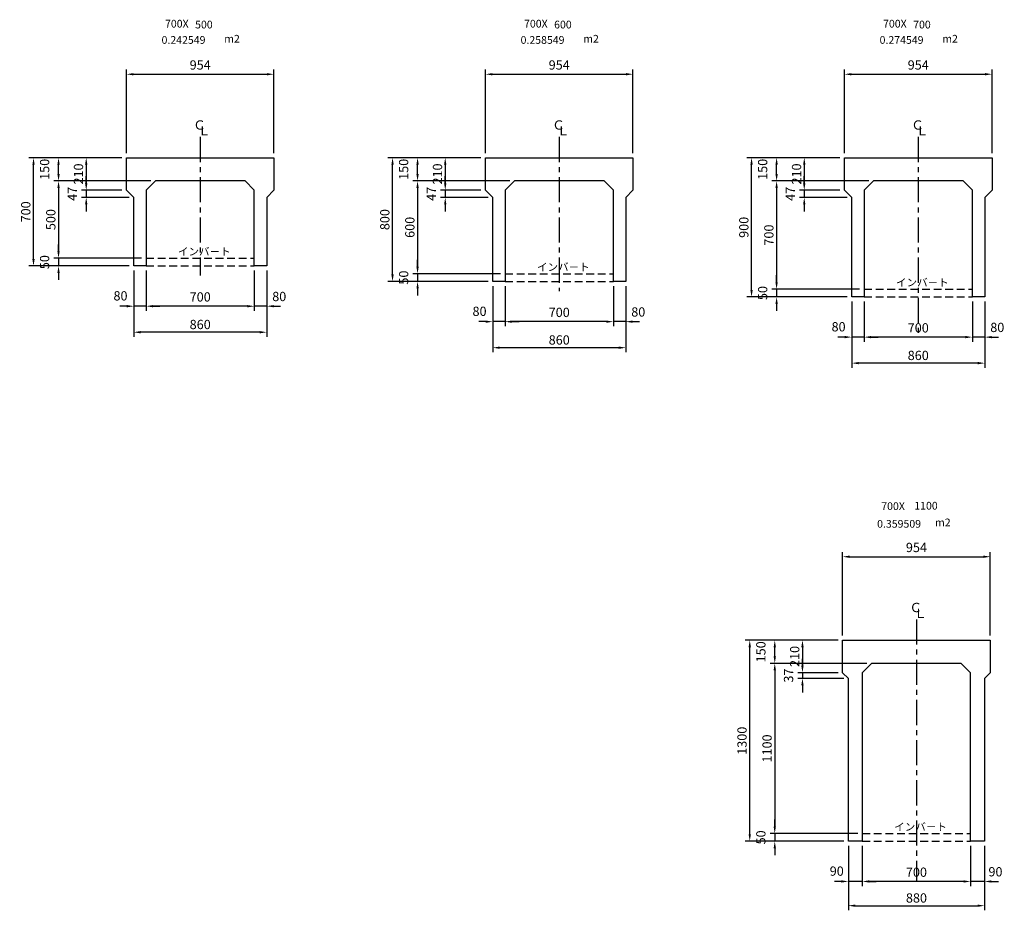
# Model space of a CAD drawing. Extents: x -16581 to -3572, y -4299 to 5686.
# Drawn here: x -16581 to -10215, y -75 to 5685 of the extents above; entities that cross this region are included whole.
import ezdxf
from ezdxf.enums import TextEntityAlignment as Align

# ---------------------------------------------------------------- set-up
doc = ezdxf.new("R2010")
doc.units = 0
doc.header["$MEASUREMENT"] = 0
doc.linetypes.add('CENTER', pattern=[2, 1.25, -0.25, 0.25, -0.25])
doc.linetypes.add('DASHED', pattern=[0.75, 0.5, -0.25])
for name, color, linetype in [('2HASEN', 4, 'CENTER'), ('HASEN', 4, 'DASHED'), ('SEIHIN', 3, 'CONTINUOUS'), ('SUNPOU', 1, 'CONTINUOUS'), ('TEN', 7, 'CONTINUOUS')]:
    doc.layers.add(name, color=color, linetype=linetype)
doc.styles.add('NIHONGO', font='txt', dxfattribs={"bigfont": 'BIGFONT'})
doc.dimstyles.new('1-30', dxfattribs={"dimtxt": 60, "dimasz": 45, "dimexe": 30, "dimexo": 30, "dimgap": 20, "dimtad": 1, "dimdec": 0, "dimrnd": 1, "dimzin": 0, "dimdsep": 46, "dimtxsty": 'NIHONGO', "dimcen": 0.09, "dimclrd": 256, "dimclre": 256, "dimclrt": 256, "dimadec": 0, "dimazin": 0, "dimtfac": 1, "dimtdec": 0, "dimtmove": 2, "dimatfit": 3, "dimfxl": 1, "dimtvp": 20, "dimtolj": 1, "dimtzin": 0, "dimarcsym": 0})

# ---------------------------------------------------------------- blocks, each defined once
blk = doc.blocks.new('*D4')
at = {"layer": 'SUNPOU', "lineweight": -2, "transparency": 16777216}
for p, q in [((-11278.2, 4792.1), (-11879, 4792.1)), ((-11849, 3937.1), (-11849, 4747.1)), ((-11313.2, 3892.1), (-11879, 3892.1))]:
    blk.add_line(p, q, dxfattribs=at)
at = {"layer": 'SUNPOU', "transparency": 16777216}
for points in [[(-11856.5, 4747.1), (-11841.5, 4747.1), (-11849, 4792.1)], [(-11856.5, 3937.1), (-11841.5, 3937.1), (-11849, 3892.1)]]:
    blk.add_solid(points, dxfattribs=at)
at = {"layer": 'SUNPOU', "transparency": 16777216, "insert": (-11899, 4342.1), "char_height": 60, "attachment_point": 5, "rotation": 90, "style": 'NIHONGO'}
blk.add_mtext('\\A1;900', dxfattribs=at)
blk = doc.blocks.new('*D5')
at = {"layer": 'SUNPOU', "lineweight": -2, "transparency": 16777216}
for p, q in [((-11278.2, 4792.1), (-11538.2, 4792.1)), ((-11508.2, 4747.1), (-11508.2, 4627.1)), ((-11278.2, 4582.1), (-11538.2, 4582.1))]:
    blk.add_line(p, q, dxfattribs=at)
at = {"layer": 'SUNPOU', "transparency": 16777216}
for points in [[(-11515.7, 4747.1), (-11500.7, 4747.1), (-11508.2, 4792.1)], [(-11515.7, 4627.1), (-11500.7, 4627.1), (-11508.2, 4582.1)]]:
    blk.add_solid(points, dxfattribs=at)
at = {"layer": 'SUNPOU', "transparency": 16777216, "insert": (-11558.2, 4687.1), "char_height": 60, "attachment_point": 5, "rotation": 90, "style": 'NIHONGO'}
blk.add_mtext('\\A1;210', dxfattribs=at)
blk = doc.blocks.new('*D6')
at = {"layer": 'SUNPOU', "lineweight": -2, "transparency": 16777216}
for p, q in [((-11248.2, 4822.1), (-11248.2, 5362.1)), ((-10294.2, 4822.1), (-10294.2, 5362.1)), ((-11203.2, 5332.1), (-10339.2, 5332.1))]:
    blk.add_line(p, q, dxfattribs=at)
at = {"layer": 'SUNPOU', "transparency": 16777216}
for points in [[(-11203.2, 5339.6), (-11203.2, 5324.6), (-11248.2, 5332.1)], [(-10339.2, 5339.6), (-10339.2, 5324.6), (-10294.2, 5332.1)]]:
    blk.add_solid(points, dxfattribs=at)
at = {"layer": 'SUNPOU', "transparency": 16777216, "insert": (-10771.2, 5392.1), "char_height": 60, "attachment_point": 5, "style": 'NIHONGO'}
blk.add_mtext('\\A1;954', dxfattribs=at)
blk = doc.blocks.new('*D7')
at = {"layer": 'SUNPOU', "lineweight": -2, "transparency": 16777216}
for p, q in [((-11121.2, 3862.1), (-11121.2, 3602.1)), ((-10421.2, 3862.1), (-10421.2, 3602.1)), ((-10466.2, 3632.1), (-11076.2, 3632.1))]:
    blk.add_line(p, q, dxfattribs=at)
at = {"layer": 'SUNPOU', "transparency": 16777216}
for points in [[(-11076.2, 3639.6), (-11076.2, 3624.6), (-11121.2, 3632.1)], [(-10466.2, 3639.6), (-10466.2, 3624.6), (-10421.2, 3632.1)]]:
    blk.add_solid(points, dxfattribs=at)
at = {"layer": 'SUNPOU', "transparency": 16777216, "insert": (-10771.2, 3692.1), "char_height": 60, "attachment_point": 5, "style": 'NIHONGO'}
blk.add_mtext('\\A1;700', dxfattribs=at)
blk = doc.blocks.new('*D8')
at = {"layer": 'SUNPOU', "lineweight": -2, "transparency": 16777216}
for p, q in [((-11508.2, 4627.1), (-11508.2, 4672.1)), ((-11278.2, 4582.1), (-11538.2, 4582.1)), ((-11231.2, 4535.1), (-11538.2, 4535.1)), ((-11508.2, 4582.1), (-11508.2, 4535.1)), ((-11508.2, 4490.1), (-11508.2, 4445.1))]:
    blk.add_line(p, q, dxfattribs=at)
at = {"layer": 'SUNPOU', "transparency": 16777216}
for points in [[(-11515.7, 4627.1), (-11500.7, 4627.1), (-11508.2, 4582.1)], [(-11515.7, 4490.1), (-11500.7, 4490.1), (-11508.2, 4535.1)]]:
    blk.add_solid(points, dxfattribs=at)
at = {"layer": 'SUNPOU', "transparency": 16777216, "insert": (-11598.2, 4558.6), "char_height": 60, "attachment_point": 5, "rotation": 90, "style": 'NIHONGO'}
blk.add_mtext('\\A1;47', dxfattribs=at)
blk = doc.blocks.new('*D9')
at = {"layer": 'TEN', "lineweight": -2, "transparency": 16777216}
for p, q in [((-10421.2, 3862.1), (-10421.2, 3602.1)), ((-10341.2, 3862.1), (-10341.2, 3602.1)), ((-10466.2, 3632.1), (-10511.2, 3632.1)), ((-10341.2, 3632.1), (-10421.2, 3632.1)), ((-10296.2, 3632.1), (-10251.2, 3632.1))]:
    blk.add_line(p, q, dxfattribs=at)
at = {"layer": 'TEN', "transparency": 16777216}
for points in [[(-10466.2, 3639.6), (-10466.2, 3624.6), (-10421.2, 3632.1)], [(-10296.2, 3639.6), (-10296.2, 3624.6), (-10341.2, 3632.1)]]:
    blk.add_solid(points, dxfattribs=at)
at = {"layer": 'TEN', "transparency": 16777216, "insert": (-10260.2, 3694.9), "char_height": 60, "attachment_point": 5, "style": 'NIHONGO'}
blk.add_mtext('\\A1;80', dxfattribs=at)
blk = doc.blocks.new('*D10')
at = {"layer": 'TEN', "lineweight": -2, "transparency": 16777216}
for p, q in [((-11201.2, 3862.1), (-11201.2, 3602.1)), ((-11121.2, 3862.1), (-11121.2, 3602.1)), ((-11246.2, 3632.1), (-11291.2, 3632.1)), ((-11121.2, 3632.1), (-11201.2, 3632.1)), ((-11076.2, 3632.1), (-11031.2, 3632.1))]:
    blk.add_line(p, q, dxfattribs=at)
at = {"layer": 'TEN', "transparency": 16777216}
for points in [[(-11246.2, 3639.6), (-11246.2, 3624.6), (-11201.2, 3632.1)], [(-11076.2, 3639.6), (-11076.2, 3624.6), (-11121.2, 3632.1)]]:
    blk.add_solid(points, dxfattribs=at)
at = {"layer": 'TEN', "transparency": 16777216, "insert": (-11286.4, 3699), "char_height": 60, "attachment_point": 5, "style": 'NIHONGO'}
blk.add_mtext('\\A1;80', dxfattribs=at)
blk = doc.blocks.new('*D11')
at = {"layer": 'TEN', "lineweight": -2, "transparency": 16777216}
for p, q in [((-11278.2, 4792.1), (-11717.1, 4792.1)), ((-11687.1, 4687.1), (-11687.1, 4747.1)), ((-11091.2, 4642.1), (-11717.1, 4642.1))]:
    blk.add_line(p, q, dxfattribs=at)
at = {"layer": 'TEN', "transparency": 16777216}
for points in [[(-11694.6, 4747.1), (-11679.6, 4747.1), (-11687.1, 4792.1)], [(-11694.6, 4687.1), (-11679.6, 4687.1), (-11687.1, 4642.1)]]:
    blk.add_solid(points, dxfattribs=at)
at = {"layer": 'TEN', "transparency": 16777216, "insert": (-11777.1, 4717.1), "char_height": 60, "attachment_point": 5, "rotation": 90, "style": 'NIHONGO'}
blk.add_mtext('\\A1;150', dxfattribs=at)
blk = doc.blocks.new('*D12')
at = {"layer": 'TEN', "lineweight": -2, "transparency": 16777216}
for p, q in [((-11091.2, 4642.1), (-11717.1, 4642.1)), ((-11687.1, 4597.1), (-11687.1, 3987.1)), ((-11151.2, 3942.1), (-11717.1, 3942.1))]:
    blk.add_line(p, q, dxfattribs=at)
at = {"layer": 'TEN', "transparency": 16777216}
for points in [[(-11694.6, 4597.1), (-11679.6, 4597.1), (-11687.1, 4642.1)], [(-11694.6, 3987.1), (-11679.6, 3987.1), (-11687.1, 3942.1)]]:
    blk.add_solid(points, dxfattribs=at)
at = {"layer": 'TEN', "transparency": 16777216, "insert": (-11737.1, 4292.1), "char_height": 60, "attachment_point": 5, "rotation": 90, "style": 'NIHONGO'}
blk.add_mtext('\\A1;700', dxfattribs=at)
blk = doc.blocks.new('*D13')
at = {"layer": 'TEN', "lineweight": -2, "transparency": 16777216}
for p, q in [((-11687.1, 3987.1), (-11687.1, 4032.1)), ((-11151.2, 3942.1), (-11717.1, 3942.1)), ((-11231.2, 3892.1), (-11717.1, 3892.1)), ((-11687.1, 3942.1), (-11687.1, 3892.1)), ((-11687.1, 3847.1), (-11687.1, 3802.1))]:
    blk.add_line(p, q, dxfattribs=at)
at = {"layer": 'TEN', "transparency": 16777216}
for points in [[(-11694.6, 3987.1), (-11679.6, 3987.1), (-11687.1, 3942.1)], [(-11694.6, 3847.1), (-11679.6, 3847.1), (-11687.1, 3892.1)]]:
    blk.add_solid(points, dxfattribs=at)
at = {"layer": 'TEN', "transparency": 16777216, "insert": (-11777.1, 3917.1), "char_height": 60, "attachment_point": 5, "rotation": 90, "style": 'NIHONGO'}
blk.add_mtext('\\A1;50', dxfattribs=at)
blk = doc.blocks.new('*D44')
at = {"layer": 'SUNPOU', "lineweight": -2, "transparency": 16777216}
for p, q in [((-11289.9, 1672), (-11890.7, 1672)), ((-11860.7, 417), (-11860.7, 1627)), ((-11324.9, 372), (-11890.7, 372))]:
    blk.add_line(p, q, dxfattribs=at)
at = {"layer": 'SUNPOU', "transparency": 16777216}
for points in [[(-11868.2, 1627), (-11853.2, 1627), (-11860.7, 1672)], [(-11868.2, 417), (-11853.2, 417), (-11860.7, 372)]]:
    blk.add_solid(points, dxfattribs=at)
at = {"layer": 'SUNPOU', "transparency": 16777216, "insert": (-11910.7, 1022), "char_height": 60, "attachment_point": 5, "rotation": 90, "style": 'NIHONGO'}
blk.add_mtext('\\A1;1300', dxfattribs=at)
blk = doc.blocks.new('*D45')
at = {"layer": 'SUNPOU', "lineweight": -2, "transparency": 16777216}
for p, q in [((-11289.9, 1672), (-11549.9, 1672)), ((-11519.9, 1627), (-11519.9, 1507)), ((-11289.9, 1462), (-11549.9, 1462))]:
    blk.add_line(p, q, dxfattribs=at)
at = {"layer": 'SUNPOU', "transparency": 16777216}
for points in [[(-11527.4, 1627), (-11512.4, 1627), (-11519.9, 1672)], [(-11527.4, 1507), (-11512.4, 1507), (-11519.9, 1462)]]:
    blk.add_solid(points, dxfattribs=at)
at = {"layer": 'SUNPOU', "transparency": 16777216, "insert": (-11569.9, 1567), "char_height": 60, "attachment_point": 5, "rotation": 90, "style": 'NIHONGO'}
blk.add_mtext('\\A1;210', dxfattribs=at)
blk = doc.blocks.new('*D46')
at = {"layer": 'SUNPOU', "lineweight": -2, "transparency": 16777216}
for p, q in [((-11259.9, 1702), (-11259.9, 2242)), ((-10305.9, 1702), (-10305.9, 2242)), ((-11214.9, 2212), (-10350.9, 2212))]:
    blk.add_line(p, q, dxfattribs=at)
at = {"layer": 'SUNPOU', "transparency": 16777216}
for points in [[(-11214.9, 2219.5), (-11214.9, 2204.5), (-11259.9, 2212)], [(-10350.9, 2219.5), (-10350.9, 2204.5), (-10305.9, 2212)]]:
    blk.add_solid(points, dxfattribs=at)
at = {"layer": 'SUNPOU', "transparency": 16777216, "insert": (-10782.9, 2272), "char_height": 60, "attachment_point": 5, "style": 'NIHONGO'}
blk.add_mtext('\\A1;954', dxfattribs=at)
blk = doc.blocks.new('*D47')
at = {"layer": 'SUNPOU', "lineweight": -2, "transparency": 16777216}
for p, q in [((-11132.9, 342), (-11132.9, 82)), ((-10432.9, 342), (-10432.9, 82)), ((-10477.9, 112), (-11087.9, 112))]:
    blk.add_line(p, q, dxfattribs=at)
at = {"layer": 'SUNPOU', "transparency": 16777216}
for points in [[(-11087.9, 119.5), (-11087.9, 104.5), (-11132.9, 112)], [(-10477.9, 119.5), (-10477.9, 104.5), (-10432.9, 112)]]:
    blk.add_solid(points, dxfattribs=at)
at = {"layer": 'SUNPOU', "transparency": 16777216, "insert": (-10782.9, 172), "char_height": 60, "attachment_point": 5, "style": 'NIHONGO'}
blk.add_mtext('\\A1;700', dxfattribs=at)
blk = doc.blocks.new('*D48')
at = {"layer": 'SUNPOU', "lineweight": -2, "transparency": 16777216}
for p, q in [((-11519.9, 1507), (-11519.9, 1552)), ((-11289.9, 1462), (-11549.9, 1462)), ((-11252.9, 1425), (-11549.9, 1425)), ((-11519.9, 1462), (-11519.9, 1425)), ((-11519.9, 1380), (-11519.9, 1335))]:
    blk.add_line(p, q, dxfattribs=at)
at = {"layer": 'SUNPOU', "transparency": 16777216}
for points in [[(-11527.4, 1507), (-11512.4, 1507), (-11519.9, 1462)], [(-11527.4, 1380), (-11512.4, 1380), (-11519.9, 1425)]]:
    blk.add_solid(points, dxfattribs=at)
at = {"layer": 'SUNPOU', "transparency": 16777216, "insert": (-11609.9, 1443.5), "char_height": 60, "attachment_point": 5, "rotation": 90, "style": 'NIHONGO'}
blk.add_mtext('\\A1;37', dxfattribs=at)
blk = doc.blocks.new('*D49')
at = {"layer": 'TEN', "lineweight": -2, "transparency": 16777216}
for p, q in [((-10432.9, 342), (-10432.9, 82)), ((-10342.9, 342), (-10342.9, 82)), ((-10477.9, 112), (-10522.9, 112)), ((-10342.9, 112), (-10432.9, 112)), ((-10297.9, 112), (-10252.9, 112))]:
    blk.add_line(p, q, dxfattribs=at)
at = {"layer": 'TEN', "transparency": 16777216}
for points in [[(-10477.9, 119.5), (-10477.9, 104.5), (-10432.9, 112)], [(-10297.9, 119.5), (-10297.9, 104.5), (-10342.9, 112)]]:
    blk.add_solid(points, dxfattribs=at)
at = {"layer": 'TEN', "transparency": 16777216, "insert": (-10271.9, 174.7), "char_height": 60, "attachment_point": 5, "style": 'NIHONGO'}
blk.add_mtext('\\A1;90', dxfattribs=at)
blk = doc.blocks.new('*D50')
at = {"layer": 'TEN', "lineweight": -2, "transparency": 16777216}
for p, q in [((-11222.9, 342), (-11222.9, 82)), ((-11132.9, 342), (-11132.9, 82)), ((-11267.9, 112), (-11312.9, 112)), ((-11132.9, 112), (-11222.9, 112)), ((-11087.9, 112), (-11042.9, 112))]:
    blk.add_line(p, q, dxfattribs=at)
at = {"layer": 'TEN', "transparency": 16777216}
for points in [[(-11267.9, 119.5), (-11267.9, 104.5), (-11222.9, 112)], [(-11087.9, 119.5), (-11087.9, 104.5), (-11132.9, 112)]]:
    blk.add_solid(points, dxfattribs=at)
at = {"layer": 'TEN', "transparency": 16777216, "insert": (-11298.2, 178.9), "char_height": 60, "attachment_point": 5, "style": 'NIHONGO'}
blk.add_mtext('\\A1;90', dxfattribs=at)
blk = doc.blocks.new('*D51')
at = {"layer": 'TEN', "lineweight": -2, "transparency": 16777216}
for p, q in [((-11289.9, 1672), (-11728.9, 1672)), ((-11698.9, 1567), (-11698.9, 1627)), ((-11102.9, 1522), (-11728.9, 1522))]:
    blk.add_line(p, q, dxfattribs=at)
at = {"layer": 'TEN', "transparency": 16777216}
for points in [[(-11706.4, 1627), (-11691.4, 1627), (-11698.9, 1672)], [(-11706.4, 1567), (-11691.4, 1567), (-11698.9, 1522)]]:
    blk.add_solid(points, dxfattribs=at)
at = {"layer": 'TEN', "transparency": 16777216, "insert": (-11788.9, 1597), "char_height": 60, "attachment_point": 5, "rotation": 90, "style": 'NIHONGO'}
blk.add_mtext('\\A1;150', dxfattribs=at)
blk = doc.blocks.new('*D52')
at = {"layer": 'TEN', "lineweight": -2, "transparency": 16777216}
for p, q in [((-11102.9, 1522), (-11728.9, 1522)), ((-11698.9, 1477), (-11698.9, 467)), ((-11162.9, 422), (-11728.9, 422))]:
    blk.add_line(p, q, dxfattribs=at)
at = {"layer": 'TEN', "transparency": 16777216}
for points in [[(-11706.4, 1477), (-11691.4, 1477), (-11698.9, 1522)], [(-11706.4, 467), (-11691.4, 467), (-11698.9, 422)]]:
    blk.add_solid(points, dxfattribs=at)
at = {"layer": 'TEN', "transparency": 16777216, "insert": (-11748.9, 972), "char_height": 60, "attachment_point": 5, "rotation": 90, "style": 'NIHONGO'}
blk.add_mtext('\\A1;1100', dxfattribs=at)
blk = doc.blocks.new('*D53')
at = {"layer": 'TEN', "lineweight": -2, "transparency": 16777216}
for p, q in [((-11698.9, 467), (-11698.9, 512)), ((-11162.9, 422), (-11728.9, 422)), ((-11698.9, 422), (-11698.9, 372)), ((-11252.9, 372), (-11728.9, 372)), ((-11698.9, 327), (-11698.9, 282))]:
    blk.add_line(p, q, dxfattribs=at)
at = {"layer": 'TEN', "transparency": 16777216}
for points in [[(-11706.4, 467), (-11691.4, 467), (-11698.9, 422)], [(-11706.4, 327), (-11691.4, 327), (-11698.9, 372)]]:
    blk.add_solid(points, dxfattribs=at)
at = {"layer": 'TEN', "transparency": 16777216, "insert": (-11788.9, 397), "char_height": 60, "attachment_point": 5, "rotation": 90, "style": 'NIHONGO'}
blk.add_mtext('\\A1;50', dxfattribs=at)
blk = doc.blocks.new('*D115')
at = {"layer": 'SUNPOU', "lineweight": -2, "transparency": 16777216}
for p, q in [((-11222.9, 342), (-11222.9, -74.6)), ((-10342.9, 342), (-10342.9, -74.6)), ((-11177.9, -44.6), (-10387.9, -44.6))]:
    blk.add_line(p, q, dxfattribs=at)
at = {"layer": 'SUNPOU', "transparency": 16777216}
for points in [[(-11177.9, -37.1), (-11177.9, -52.1), (-11222.9, -44.6)], [(-10387.9, -37.1), (-10387.9, -52.1), (-10342.9, -44.6)]]:
    blk.add_solid(points, dxfattribs=at)
at = {"layer": 'SUNPOU', "transparency": 16777216, "insert": (-10782.9, 5.4), "char_height": 60, "attachment_point": 5, "style": 'NIHONGO'}
blk.add_mtext('\\A1;880', dxfattribs=at)
blk = doc.blocks.new('*D116')
at = {"layer": 'SUNPOU', "lineweight": -2, "transparency": 16777216}
for p, q in [((-11201.2, 3862.1), (-11201.2, 3433.8)), ((-10341.2, 3862.1), (-10341.2, 3433.8)), ((-10386.2, 3463.8), (-11156.2, 3463.8))]:
    blk.add_line(p, q, dxfattribs=at)
at = {"layer": 'SUNPOU', "transparency": 16777216}
for points in [[(-11156.2, 3471.3), (-11156.2, 3456.3), (-11201.2, 3463.8)], [(-10386.2, 3471.3), (-10386.2, 3456.3), (-10341.2, 3463.8)]]:
    blk.add_solid(points, dxfattribs=at)
at = {"layer": 'SUNPOU', "transparency": 16777216, "insert": (-10771.2, 3513.8), "char_height": 60, "attachment_point": 5, "style": 'NIHONGO'}
blk.add_mtext('\\A1;860', dxfattribs=at)
blk = doc.blocks.new('*D125')
at = {"layer": 'SUNPOU', "lineweight": -2, "transparency": 16777216}
for p, q in [((-13599.7, 4792.1), (-14200.4, 4792.1)), ((-14170.4, 4037.1), (-14170.4, 4747.1)), ((-13552.7, 3992.1), (-14200.4, 3992.1))]:
    blk.add_line(p, q, dxfattribs=at)
at = {"layer": 'SUNPOU', "transparency": 16777216}
for points in [[(-14177.9, 4747.1), (-14162.9, 4747.1), (-14170.4, 4792.1)], [(-14177.9, 4037.1), (-14162.9, 4037.1), (-14170.4, 3992.1)]]:
    blk.add_solid(points, dxfattribs=at)
at = {"layer": 'SUNPOU', "transparency": 16777216, "insert": (-14220.4, 4392.1), "char_height": 60, "attachment_point": 5, "rotation": 90, "style": 'NIHONGO'}
blk.add_mtext('\\A1;800', dxfattribs=at)
blk = doc.blocks.new('*D126')
at = {"layer": 'SUNPOU', "lineweight": -2, "transparency": 16777216}
for p, q in [((-13599.7, 4792.1), (-13859.7, 4792.1)), ((-13829.7, 4747.1), (-13829.7, 4627.1)), ((-13599.7, 4582.1), (-13859.7, 4582.1))]:
    blk.add_line(p, q, dxfattribs=at)
at = {"layer": 'SUNPOU', "transparency": 16777216}
for points in [[(-13837.2, 4747.1), (-13822.2, 4747.1), (-13829.7, 4792.1)], [(-13837.2, 4627.1), (-13822.2, 4627.1), (-13829.7, 4582.1)]]:
    blk.add_solid(points, dxfattribs=at)
at = {"layer": 'SUNPOU', "transparency": 16777216, "insert": (-13879.7, 4687.1), "char_height": 60, "attachment_point": 5, "rotation": 90, "style": 'NIHONGO'}
blk.add_mtext('\\A1;210', dxfattribs=at)
blk = doc.blocks.new('*D127')
at = {"layer": 'SUNPOU', "lineweight": -2, "transparency": 16777216}
for p, q in [((-13569.7, 4822.1), (-13569.7, 5362.1)), ((-12615.7, 4822.1), (-12615.7, 5362.1)), ((-13524.7, 5332.1), (-12660.7, 5332.1))]:
    blk.add_line(p, q, dxfattribs=at)
at = {"layer": 'SUNPOU', "transparency": 16777216}
for points in [[(-13524.7, 5339.6), (-13524.7, 5324.6), (-13569.7, 5332.1)], [(-12660.7, 5339.6), (-12660.7, 5324.6), (-12615.7, 5332.1)]]:
    blk.add_solid(points, dxfattribs=at)
at = {"layer": 'SUNPOU', "transparency": 16777216, "insert": (-13092.7, 5392.1), "char_height": 60, "attachment_point": 5, "style": 'NIHONGO'}
blk.add_mtext('\\A1;954', dxfattribs=at)
blk = doc.blocks.new('*D128')
at = {"layer": 'SUNPOU', "lineweight": -2, "transparency": 16777216}
for p, q in [((-13442.7, 3962.1), (-13442.7, 3702.1)), ((-12742.7, 3962.1), (-12742.7, 3702.1)), ((-12787.7, 3732.1), (-13397.7, 3732.1))]:
    blk.add_line(p, q, dxfattribs=at)
at = {"layer": 'SUNPOU', "transparency": 16777216}
for points in [[(-13397.7, 3739.6), (-13397.7, 3724.6), (-13442.7, 3732.1)], [(-12787.7, 3739.6), (-12787.7, 3724.6), (-12742.7, 3732.1)]]:
    blk.add_solid(points, dxfattribs=at)
at = {"layer": 'SUNPOU', "transparency": 16777216, "insert": (-13092.7, 3792.1), "char_height": 60, "attachment_point": 5, "style": 'NIHONGO'}
blk.add_mtext('\\A1;700', dxfattribs=at)
blk = doc.blocks.new('*D129')
at = {"layer": 'SUNPOU', "lineweight": -2, "transparency": 16777216}
for p, q in [((-13829.7, 4627.1), (-13829.7, 4672.1)), ((-13599.7, 4582.1), (-13859.7, 4582.1)), ((-13552.7, 4535.1), (-13859.7, 4535.1)), ((-13829.7, 4582.1), (-13829.7, 4535.1)), ((-13829.7, 4490.1), (-13829.7, 4445.1))]:
    blk.add_line(p, q, dxfattribs=at)
at = {"layer": 'SUNPOU', "transparency": 16777216}
for points in [[(-13837.2, 4627.1), (-13822.2, 4627.1), (-13829.7, 4582.1)], [(-13837.2, 4490.1), (-13822.2, 4490.1), (-13829.7, 4535.1)]]:
    blk.add_solid(points, dxfattribs=at)
at = {"layer": 'SUNPOU', "transparency": 16777216, "insert": (-13919.7, 4558.6), "char_height": 60, "attachment_point": 5, "rotation": 90, "style": 'NIHONGO'}
blk.add_mtext('\\A1;47', dxfattribs=at)
blk = doc.blocks.new('*D130')
at = {"layer": 'TEN', "lineweight": -2, "transparency": 16777216}
for p, q in [((-12742.7, 3962.1), (-12742.7, 3702.1)), ((-12662.7, 3962.1), (-12662.7, 3702.1)), ((-12787.7, 3732.1), (-12832.7, 3732.1)), ((-12662.7, 3732.1), (-12742.7, 3732.1)), ((-12617.7, 3732.1), (-12572.7, 3732.1))]:
    blk.add_line(p, q, dxfattribs=at)
at = {"layer": 'TEN', "transparency": 16777216}
for points in [[(-12787.7, 3739.6), (-12787.7, 3724.6), (-12742.7, 3732.1)], [(-12617.7, 3739.6), (-12617.7, 3724.6), (-12662.7, 3732.1)]]:
    blk.add_solid(points, dxfattribs=at)
at = {"layer": 'TEN', "transparency": 16777216, "insert": (-12581.6, 3794.9), "char_height": 60, "attachment_point": 5, "style": 'NIHONGO'}
blk.add_mtext('\\A1;80', dxfattribs=at)
blk = doc.blocks.new('*D131')
at = {"layer": 'TEN', "lineweight": -2, "transparency": 16777216}
for p, q in [((-13522.7, 3962.1), (-13522.7, 3702.1)), ((-13442.7, 3962.1), (-13442.7, 3702.1)), ((-13567.7, 3732.1), (-13612.7, 3732.1)), ((-13442.7, 3732.1), (-13522.7, 3732.1)), ((-13397.7, 3732.1), (-13352.7, 3732.1))]:
    blk.add_line(p, q, dxfattribs=at)
at = {"layer": 'TEN', "transparency": 16777216}
for points in [[(-13567.7, 3739.6), (-13567.7, 3724.6), (-13522.7, 3732.1)], [(-13397.7, 3739.6), (-13397.7, 3724.6), (-13442.7, 3732.1)]]:
    blk.add_solid(points, dxfattribs=at)
at = {"layer": 'TEN', "transparency": 16777216, "insert": (-13607.9, 3799), "char_height": 60, "attachment_point": 5, "style": 'NIHONGO'}
blk.add_mtext('\\A1;80', dxfattribs=at)
blk = doc.blocks.new('*D132')
at = {"layer": 'TEN', "lineweight": -2, "transparency": 16777216}
for p, q in [((-13599.7, 4792.1), (-14038.6, 4792.1)), ((-14008.6, 4687.1), (-14008.6, 4747.1)), ((-13412.7, 4642.1), (-14038.6, 4642.1))]:
    blk.add_line(p, q, dxfattribs=at)
at = {"layer": 'TEN', "transparency": 16777216}
for points in [[(-14016.1, 4747.1), (-14001.1, 4747.1), (-14008.6, 4792.1)], [(-14016.1, 4687.1), (-14001.1, 4687.1), (-14008.6, 4642.1)]]:
    blk.add_solid(points, dxfattribs=at)
at = {"layer": 'TEN', "transparency": 16777216, "insert": (-14098.6, 4717.1), "char_height": 60, "attachment_point": 5, "rotation": 90, "style": 'NIHONGO'}
blk.add_mtext('\\A1;150', dxfattribs=at)
blk = doc.blocks.new('*D133')
at = {"layer": 'TEN', "lineweight": -2, "transparency": 16777216}
for p, q in [((-13412.7, 4642.1), (-14038.6, 4642.1)), ((-14008.6, 4597.1), (-14008.6, 4087.1)), ((-13472.7, 4042.1), (-14038.6, 4042.1))]:
    blk.add_line(p, q, dxfattribs=at)
at = {"layer": 'TEN', "transparency": 16777216}
for points in [[(-14016.1, 4597.1), (-14001.1, 4597.1), (-14008.6, 4642.1)], [(-14016.1, 4087.1), (-14001.1, 4087.1), (-14008.6, 4042.1)]]:
    blk.add_solid(points, dxfattribs=at)
at = {"layer": 'TEN', "transparency": 16777216, "insert": (-14058.6, 4342.1), "char_height": 60, "attachment_point": 5, "rotation": 90, "style": 'NIHONGO'}
blk.add_mtext('\\A1;600', dxfattribs=at)
blk = doc.blocks.new('*D134')
at = {"layer": 'TEN', "lineweight": -2, "transparency": 16777216}
for p, q in [((-14008.6, 4087.1), (-14008.6, 4132.1)), ((-13472.7, 4042.1), (-14038.6, 4042.1)), ((-14008.6, 4042.1), (-14008.6, 3992.1)), ((-13552.7, 3992.1), (-14038.6, 3992.1)), ((-14008.6, 3947.1), (-14008.6, 3902.1))]:
    blk.add_line(p, q, dxfattribs=at)
at = {"layer": 'TEN', "transparency": 16777216}
for points in [[(-14016.1, 4087.1), (-14001.1, 4087.1), (-14008.6, 4042.1)], [(-14016.1, 3947.1), (-14001.1, 3947.1), (-14008.6, 3992.1)]]:
    blk.add_solid(points, dxfattribs=at)
at = {"layer": 'TEN', "transparency": 16777216, "insert": (-14098.6, 4017.1), "char_height": 60, "attachment_point": 5, "rotation": 90, "style": 'NIHONGO'}
blk.add_mtext('\\A1;50', dxfattribs=at)
blk = doc.blocks.new('*D135')
at = {"layer": 'SUNPOU', "lineweight": -2, "transparency": 16777216}
for p, q in [((-13522.7, 3962.1), (-13522.7, 3533.8)), ((-12662.7, 3962.1), (-12662.7, 3533.8)), ((-12707.7, 3563.8), (-13477.7, 3563.8))]:
    blk.add_line(p, q, dxfattribs=at)
at = {"layer": 'SUNPOU', "transparency": 16777216}
for points in [[(-13477.7, 3571.3), (-13477.7, 3556.3), (-13522.7, 3563.8)], [(-12707.7, 3571.3), (-12707.7, 3556.3), (-12662.7, 3563.8)]]:
    blk.add_solid(points, dxfattribs=at)
at = {"layer": 'SUNPOU', "transparency": 16777216, "insert": (-13092.7, 3613.8), "char_height": 60, "attachment_point": 5, "style": 'NIHONGO'}
blk.add_mtext('\\A1;860', dxfattribs=at)
blk = doc.blocks.new('*D136')
at = {"layer": 'SUNPOU', "lineweight": -2, "transparency": 16777216}
for p, q in [((-15921.1, 4792.1), (-16521.9, 4792.1)), ((-16491.9, 4137.1), (-16491.9, 4747.1)), ((-15874.1, 4092.1), (-16521.9, 4092.1))]:
    blk.add_line(p, q, dxfattribs=at)
at = {"layer": 'SUNPOU', "transparency": 16777216}
for points in [[(-16499.4, 4747.1), (-16484.4, 4747.1), (-16491.9, 4792.1)], [(-16499.4, 4137.1), (-16484.4, 4137.1), (-16491.9, 4092.1)]]:
    blk.add_solid(points, dxfattribs=at)
at = {"layer": 'SUNPOU', "transparency": 16777216, "insert": (-16541.9, 4442.1), "char_height": 60, "attachment_point": 5, "rotation": 90, "style": 'NIHONGO'}
blk.add_mtext('\\A1;700', dxfattribs=at)
blk = doc.blocks.new('*D137')
at = {"layer": 'SUNPOU', "lineweight": -2, "transparency": 16777216}
for p, q in [((-15921.1, 4792.1), (-16181.1, 4792.1)), ((-16151.1, 4747.1), (-16151.1, 4627.1)), ((-15921.1, 4582.1), (-16181.1, 4582.1))]:
    blk.add_line(p, q, dxfattribs=at)
at = {"layer": 'SUNPOU', "transparency": 16777216}
for points in [[(-16158.6, 4747.1), (-16143.6, 4747.1), (-16151.1, 4792.1)], [(-16158.6, 4627.1), (-16143.6, 4627.1), (-16151.1, 4582.1)]]:
    blk.add_solid(points, dxfattribs=at)
at = {"layer": 'SUNPOU', "transparency": 16777216, "insert": (-16201.1, 4687.1), "char_height": 60, "attachment_point": 5, "rotation": 90, "style": 'NIHONGO'}
blk.add_mtext('\\A1;210', dxfattribs=at)
blk = doc.blocks.new('*D138')
at = {"layer": 'SUNPOU', "lineweight": -2, "transparency": 16777216}
for p, q in [((-15891.1, 4822.1), (-15891.1, 5362.1)), ((-14937.1, 4822.1), (-14937.1, 5362.1)), ((-15846.1, 5332.1), (-14982.1, 5332.1))]:
    blk.add_line(p, q, dxfattribs=at)
at = {"layer": 'SUNPOU', "transparency": 16777216}
for points in [[(-15846.1, 5339.6), (-15846.1, 5324.6), (-15891.1, 5332.1)], [(-14982.1, 5339.6), (-14982.1, 5324.6), (-14937.1, 5332.1)]]:
    blk.add_solid(points, dxfattribs=at)
at = {"layer": 'SUNPOU', "transparency": 16777216, "insert": (-15414.1, 5392.1), "char_height": 60, "attachment_point": 5, "style": 'NIHONGO'}
blk.add_mtext('\\A1;954', dxfattribs=at)
blk = doc.blocks.new('*D139')
at = {"layer": 'SUNPOU', "lineweight": -2, "transparency": 16777216}
for p, q in [((-15764.1, 4062.1), (-15764.1, 3802.1)), ((-15064.1, 4062.1), (-15064.1, 3802.1)), ((-15109.1, 3832.1), (-15719.1, 3832.1))]:
    blk.add_line(p, q, dxfattribs=at)
at = {"layer": 'SUNPOU', "transparency": 16777216}
for points in [[(-15719.1, 3839.6), (-15719.1, 3824.6), (-15764.1, 3832.1)], [(-15109.1, 3839.6), (-15109.1, 3824.6), (-15064.1, 3832.1)]]:
    blk.add_solid(points, dxfattribs=at)
at = {"layer": 'SUNPOU', "transparency": 16777216, "insert": (-15414.1, 3892.1), "char_height": 60, "attachment_point": 5, "style": 'NIHONGO'}
blk.add_mtext('\\A1;700', dxfattribs=at)
blk = doc.blocks.new('*D140')
at = {"layer": 'SUNPOU', "lineweight": -2, "transparency": 16777216}
for p, q in [((-16151.1, 4627.1), (-16151.1, 4672.1)), ((-15921.1, 4582.1), (-16181.1, 4582.1)), ((-15874.1, 4535.1), (-16181.1, 4535.1)), ((-16151.1, 4582.1), (-16151.1, 4535.1)), ((-16151.1, 4490.1), (-16151.1, 4445.1))]:
    blk.add_line(p, q, dxfattribs=at)
at = {"layer": 'SUNPOU', "transparency": 16777216}
for points in [[(-16158.6, 4627.1), (-16143.6, 4627.1), (-16151.1, 4582.1)], [(-16158.6, 4490.1), (-16143.6, 4490.1), (-16151.1, 4535.1)]]:
    blk.add_solid(points, dxfattribs=at)
at = {"layer": 'SUNPOU', "transparency": 16777216, "insert": (-16241.1, 4558.6), "char_height": 60, "attachment_point": 5, "rotation": 90, "style": 'NIHONGO'}
blk.add_mtext('\\A1;47', dxfattribs=at)
blk = doc.blocks.new('*D141')
at = {"layer": 'TEN', "lineweight": -2, "transparency": 16777216}
for p, q in [((-15064.1, 4062.1), (-15064.1, 3802.1)), ((-14984.1, 4062.1), (-14984.1, 3802.1)), ((-15109.1, 3832.1), (-15154.1, 3832.1)), ((-14984.1, 3832.1), (-15064.1, 3832.1)), ((-14939.1, 3832.1), (-14894.1, 3832.1))]:
    blk.add_line(p, q, dxfattribs=at)
at = {"layer": 'TEN', "transparency": 16777216}
for points in [[(-15109.1, 3839.6), (-15109.1, 3824.6), (-15064.1, 3832.1)], [(-14939.1, 3839.6), (-14939.1, 3824.6), (-14984.1, 3832.1)]]:
    blk.add_solid(points, dxfattribs=at)
at = {"layer": 'TEN', "transparency": 16777216, "insert": (-14903.1, 3894.9), "char_height": 60, "attachment_point": 5, "style": 'NIHONGO'}
blk.add_mtext('\\A1;80', dxfattribs=at)
blk = doc.blocks.new('*D142')
at = {"layer": 'TEN', "lineweight": -2, "transparency": 16777216}
for p, q in [((-15844.1, 4062.1), (-15844.1, 3802.1)), ((-15764.1, 4062.1), (-15764.1, 3802.1)), ((-15889.1, 3832.1), (-15934.1, 3832.1)), ((-15764.1, 3832.1), (-15844.1, 3832.1)), ((-15719.1, 3832.1), (-15674.1, 3832.1))]:
    blk.add_line(p, q, dxfattribs=at)
at = {"layer": 'TEN', "transparency": 16777216}
for points in [[(-15889.1, 3839.6), (-15889.1, 3824.6), (-15844.1, 3832.1)], [(-15719.1, 3839.6), (-15719.1, 3824.6), (-15764.1, 3832.1)]]:
    blk.add_solid(points, dxfattribs=at)
at = {"layer": 'TEN', "transparency": 16777216, "insert": (-15929.4, 3899), "char_height": 60, "attachment_point": 5, "style": 'NIHONGO'}
blk.add_mtext('\\A1;80', dxfattribs=at)
blk = doc.blocks.new('*D143')
at = {"layer": 'TEN', "lineweight": -2, "transparency": 16777216}
for p, q in [((-15921.1, 4792.1), (-16360.1, 4792.1)), ((-16330.1, 4687.1), (-16330.1, 4747.1)), ((-15734.1, 4642.1), (-16360.1, 4642.1))]:
    blk.add_line(p, q, dxfattribs=at)
at = {"layer": 'TEN', "transparency": 16777216}
for points in [[(-16337.6, 4747.1), (-16322.6, 4747.1), (-16330.1, 4792.1)], [(-16337.6, 4687.1), (-16322.6, 4687.1), (-16330.1, 4642.1)]]:
    blk.add_solid(points, dxfattribs=at)
at = {"layer": 'TEN', "transparency": 16777216, "insert": (-16420.1, 4717.1), "char_height": 60, "attachment_point": 5, "rotation": 90, "style": 'NIHONGO'}
blk.add_mtext('\\A1;150', dxfattribs=at)
blk = doc.blocks.new('*D144')
at = {"layer": 'TEN', "lineweight": -2, "transparency": 16777216}
for p, q in [((-15734.1, 4642.1), (-16360.1, 4642.1)), ((-16330.1, 4597.1), (-16330.1, 4187.1)), ((-15794.1, 4142.1), (-16360.1, 4142.1))]:
    blk.add_line(p, q, dxfattribs=at)
at = {"layer": 'TEN', "transparency": 16777216}
for points in [[(-16337.6, 4597.1), (-16322.6, 4597.1), (-16330.1, 4642.1)], [(-16337.6, 4187.1), (-16322.6, 4187.1), (-16330.1, 4142.1)]]:
    blk.add_solid(points, dxfattribs=at)
at = {"layer": 'TEN', "transparency": 16777216, "insert": (-16380.1, 4392.1), "char_height": 60, "attachment_point": 5, "rotation": 90, "style": 'NIHONGO'}
blk.add_mtext('\\A1;500', dxfattribs=at)
blk = doc.blocks.new('*D145')
at = {"layer": 'TEN', "lineweight": -2, "transparency": 16777216}
for p, q in [((-16330.1, 4187.1), (-16330.1, 4232.1)), ((-15794.1, 4142.1), (-16360.1, 4142.1)), ((-16330.1, 4142.1), (-16330.1, 4092.1)), ((-15874.1, 4092.1), (-16360.1, 4092.1)), ((-16330.1, 4047.1), (-16330.1, 4002.1))]:
    blk.add_line(p, q, dxfattribs=at)
at = {"layer": 'TEN', "transparency": 16777216}
for points in [[(-16337.6, 4187.1), (-16322.6, 4187.1), (-16330.1, 4142.1)], [(-16337.6, 4047.1), (-16322.6, 4047.1), (-16330.1, 4092.1)]]:
    blk.add_solid(points, dxfattribs=at)
at = {"layer": 'TEN', "transparency": 16777216, "insert": (-16420.1, 4117.1), "char_height": 60, "attachment_point": 5, "rotation": 90, "style": 'NIHONGO'}
blk.add_mtext('\\A1;50', dxfattribs=at)
blk = doc.blocks.new('*D146')
at = {"layer": 'SUNPOU', "lineweight": -2, "transparency": 16777216}
for p, q in [((-15844.1, 4062.1), (-15844.1, 3633.8)), ((-14984.1, 4062.1), (-14984.1, 3633.8)), ((-15029.1, 3663.8), (-15799.1, 3663.8))]:
    blk.add_line(p, q, dxfattribs=at)
at = {"layer": 'SUNPOU', "transparency": 16777216}
for points in [[(-15799.1, 3671.3), (-15799.1, 3656.3), (-15844.1, 3663.8)], [(-15029.1, 3671.3), (-15029.1, 3656.3), (-14984.1, 3663.8)]]:
    blk.add_solid(points, dxfattribs=at)
at = {"layer": 'SUNPOU', "transparency": 16777216, "insert": (-15414.1, 3713.8), "char_height": 60, "attachment_point": 5, "style": 'NIHONGO'}
blk.add_mtext('\\A1;860', dxfattribs=at)

msp = doc.modelspace()

# ---------------------------------------------------------------- linework, layer by layer
at = {"layer": '2HASEN', "ltscale": 130}
for p, q in [((-15414.1, 4926.3), (-15414.1, 4029.7)), ((-13092.7, 4926.3), (-13092.7, 3929.7)), ((-10771.2, 4926.3), (-10771.2, 3629.7)), ((-10782.9, 1806.2), (-10782.9, 109.5))]:
    msp.add_line(p, q, dxfattribs=at)
at = {"layer": 'HASEN', "ltscale": 100}
for p, q in [((-15764.1, 4142.1), (-15064.1, 4142.1)), ((-15764.1, 4092.1), (-15064.1, 4092.1)), ((-13442.7, 4042.1), (-12742.7, 4042.1)), ((-13442.7, 3992.1), (-12742.7, 3992.1)), ((-11121.2, 3942.1), (-10421.2, 3942.1)), ((-11121.2, 3892.1), (-10421.2, 3892.1)), ((-11132.9, 422), (-10432.9, 422)), ((-11132.9, 372), (-10432.9, 372))]:
    msp.add_line(p, q, dxfattribs=at)
at = {"layer": 'SEIHIN'}
for points in [[(-15891.1, 4582.1), (-15891.1, 4792.1), (-15414.1, 4792.1), (-14937.1, 4792.1), (-14937.1, 4582.1), (-14984.1, 4535.1), (-14984.1, 4092.1), (-15064.1, 4092.1), (-15064.1, 4582.1), (-15124.1, 4642.1), (-15414.1, 4642.1), (-15704.1, 4642.1), (-15764.1, 4582.1), (-15764.1, 4092.1), (-15844.1, 4092.1), (-15844.1, 4535.1)], [(-13442.7, 3992.1), (-13522.7, 3992.1), (-13522.7, 4535.1), (-13569.7, 4582.1), (-13569.7, 4792.1), (-13092.7, 4792.1), (-12615.7, 4792.1), (-12615.7, 4582.1), (-12662.7, 4535.1), (-12662.7, 3992.1), (-12742.7, 3992.1), (-12742.7, 4582.1), (-12802.7, 4642.1), (-13092.7, 4642.1), (-13382.7, 4642.1), (-13442.7, 4582.1)], [(-10771.2, 4642.1), (-11061.2, 4642.1), (-11121.2, 4582.1), (-11121.2, 3892.1), (-11201.2, 3892.1), (-11201.2, 4535.1), (-11248.2, 4582.1), (-11248.2, 4792.1), (-10771.2, 4792.1), (-10294.2, 4792.1), (-10294.2, 4582.1), (-10341.2, 4535.1), (-10341.2, 3892.1), (-10421.2, 3892.1), (-10421.2, 4582.1), (-10481.2, 4642.1)], [(-10782.9, 1522), (-11072.9, 1522), (-11132.9, 1462), (-11132.9, 372), (-11222.9, 372), (-11222.9, 1425), (-11259.9, 1462), (-11259.9, 1672), (-10782.9, 1672), (-10305.9, 1672), (-10305.9, 1462), (-10342.9, 1425), (-10342.9, 372), (-10432.9, 372), (-10432.9, 1462), (-10492.9, 1522)]]:
    msp.add_lwpolyline(points, close=True, dxfattribs=at)

# ---------------------------------------------------------------- texts
at = {"layer": 'HASEN', "style": 'NIHONGO'}
for s, p in [('0.242549', (-15664, 5528.8)), ('m2', (-15258.9, 5536.6)), ('0.258549', (-13342.5, 5528.8)), ('m2', (-12937.4, 5536.6)), ('0.274549', (-11021.1, 5528.8)), ('m2', (-10615.9, 5536.6)), ('1100', (-10796.9, 2516.8)), ('0.359509', (-11037.1, 2399.7)), ('m2', (-10662.8, 2408.7))]:
    msp.add_text(s, height=50, dxfattribs=at).set_placement(p)
at = {"layer": 'SUNPOU', "style": 'NIHONGO'}
for p in [(-15418.9, 4996), (-13097.4, 4996), (-10775.9, 4996), (-10787.6, 1875.8)]:
    msp.add_text('Ｃ', height=60, dxfattribs=at).set_placement(p, align=Align.MIDDLE)
for p in [(-15429, 4936), (-13107.5, 4936), (-10786, 4936), (-10797.7, 1815.9)]:
    msp.add_text('Ｌ', height=60, dxfattribs=at).set_placement(p)
at = {"layer": 'TEN', "style": 'NIHONGO'}
for s, p in [('700X', (-15641.6, 5634)), ('500', (-15447, 5628.2)), ('700X', (-13320.1, 5634)), ('600', (-13125.6, 5628.2)), ('700X', (-10998.7, 5634)), ('700', (-10804.1, 5628.2)), ('インバ－ト', (-15558, 4160.4)), ('インバ－ト', (-13236.6, 4060.4)), ('インバ－ト', (-10915.1, 3960.4)), ('700X', (-11010.4, 2513.9)), ('インバ－ト', (-10926.8, 440.3))]:
    msp.add_text(s, height=50, dxfattribs=at).set_placement(p)

# ---------------------------------------------------------------- dimensions: what is measured, and where the dimension line sits
at = {"layer": 'SUNPOU'}
for base, p1, p2, picture, middle in [((-14937.1, 5332.1), (-15891.1, 4792.1), (-14937.1, 4792.1), '*D138', (-15414.1, 5392.1)), ((-12615.7, 5332.1), (-13569.7, 4792.1), (-12615.7, 4792.1), '*D127', (-13092.7, 5392.1)), ((-10294.2, 5332.1), (-11248.2, 4792.1), (-10294.2, 4792.1), '*D6', (-10771.2, 5392.1)), ((-15764.1, 3832.1), (-15064.1, 4092.1), (-15764.1, 4092.1), '*D139', (-15414.1, 3892.1)), ((-13442.7, 3732.1), (-12742.7, 3992.1), (-13442.7, 3992.1), '*D128', (-13092.7, 3792.1)), ((-11121.2, 3632.1), (-10421.2, 3892.1), (-11121.2, 3892.1), '*D7', (-10771.2, 3692.1)), ((-10305.9, 2212), (-11259.9, 1672), (-10305.9, 1672), '*D46', (-10782.9, 2272)), ((-11132.9, 112), (-10432.9, 372), (-11132.9, 372), '*D47', (-10782.9, 172))]:
    dim = msp.add_linear_dim(base=base, p1=p1, p2=p2, dimstyle='1-30', dxfattribs=at)
    dim.commit()
    dim.dimension.update_dxf_attribs({"geometry": picture, "text_midpoint": middle, "dimtype": 160})
for base, p1, p2, picture, middle in [((-16491.9, 4792.1), (-15844.1, 4092.1), (-15891.1, 4792.1), '*D136', (-16541.9, 4442.1)), ((-16151.1, 4582.1), (-15891.1, 4792.1), (-15891.1, 4582.1), '*D137', (-16201.1, 4687.1)), ((-14170.4, 4792.1), (-13522.7, 3992.1), (-13569.7, 4792.1), '*D125', (-14220.4, 4392.1)), ((-13829.7, 4582.1), (-13569.7, 4792.1), (-13569.7, 4582.1), '*D126', (-13879.7, 4687.1)), ((-11849, 4792.1), (-11283.2, 3892.1), (-11248.2, 4792.1), '*D4', (-11899, 4342.1)), ((-11508.2, 4582.1), (-11248.2, 4792.1), (-11248.2, 4582.1), '*D5', (-11558.2, 4687.1)), ((-16151.1, 4535.1), (-15891.1, 4582.1), (-15844.1, 4535.1), '*D140', (-16241.1, 4558.6)), ((-13829.7, 4535.1), (-13569.7, 4582.1), (-13522.7, 4535.1), '*D129', (-13919.7, 4558.6)), ((-11508.2, 4535.1), (-11248.2, 4582.1), (-11201.2, 4535.1), '*D8', (-11598.2, 4558.6)), ((-11860.7, 1672), (-11294.9, 372), (-11259.9, 1672), '*D44', (-11910.7, 1022)), ((-11519.9, 1462), (-11259.9, 1672), (-11259.9, 1462), '*D45', (-11569.9, 1567)), ((-11519.9, 1425), (-11259.9, 1462), (-11222.9, 1425), '*D48', (-11609.9, 1443.5))]:
    dim = msp.add_linear_dim(base=base, p1=p1, p2=p2, angle=90, dimstyle='1-30', dxfattribs=at)
    dim.commit()
    dim.dimension.update_dxf_attribs({"geometry": picture, "text_midpoint": middle})
for base, p1, p2, picture, middle in [((-15844.1, 3663.8), (-14984.1, 4092.1), (-15844.1, 4092.1), '*D146', (-15414.1, 3713.8)), ((-13522.7, 3563.8), (-12662.7, 3992.1), (-13522.7, 3992.1), '*D135', (-13092.7, 3613.8)), ((-11201.2, 3463.8), (-10341.2, 3892.1), (-11201.2, 3892.1), '*D116', (-10771.2, 3513.8)), ((-10342.9, -44.6), (-11222.9, 372), (-10342.9, 372), '*D115', (-10782.9, 5.4))]:
    dim = msp.add_linear_dim(base=base, p1=p1, p2=p2, dimstyle='1-30', dxfattribs=at)
    dim.commit()
    dim.dimension.update_dxf_attribs({"geometry": picture, "text_midpoint": middle})
at = {"layer": 'TEN'}
for base, p1, p2, picture, middle in [((-16330.1, 4792.1), (-15704.1, 4642.1), (-15891.1, 4792.1), '*D143', (-16420.1, 4717.1)), ((-14008.6, 4792.1), (-13382.7, 4642.1), (-13569.7, 4792.1), '*D132', (-14098.6, 4717.1)), ((-11687.1, 4792.1), (-11061.2, 4642.1), (-11248.2, 4792.1), '*D11', (-11777.1, 4717.1)), ((-16330.1, 4142.1), (-15704.1, 4642.1), (-15764.1, 4142.1), '*D144', (-16380.1, 4392.1)), ((-14008.6, 4042.1), (-13382.7, 4642.1), (-13442.7, 4042.1), '*D133', (-14058.6, 4342.1)), ((-11687.1, 3942.1), (-11061.2, 4642.1), (-11121.2, 3942.1), '*D12', (-11737.1, 4292.1)), ((-16330.1, 4092.1), (-15764.1, 4142.1), (-15844.1, 4092.1), '*D145', (-16420.1, 4117.1)), ((-14008.6, 3992.1), (-13442.7, 4042.1), (-13522.7, 3992.1), '*D134', (-14098.6, 4017.1)), ((-11687.1, 3892.1), (-11121.2, 3942.1), (-11201.2, 3892.1), '*D13', (-11777.1, 3917.1)), ((-11698.9, 1672), (-11072.9, 1522), (-11259.9, 1672), '*D51', (-11788.9, 1597)), ((-11698.9, 422), (-11072.9, 1522), (-11132.9, 422), '*D52', (-11748.9, 972)), ((-11698.9, 372), (-11132.9, 422), (-11222.9, 372), '*D53', (-11788.9, 397))]:
    dim = msp.add_linear_dim(base=base, p1=p1, p2=p2, angle=90, dimstyle='1-30', dxfattribs=at)
    dim.commit()
    dim.dimension.update_dxf_attribs({"geometry": picture, "text_midpoint": middle})
for base, p1, p2, picture, middle in [((-15844.1, 3832.1), (-15764.1, 4092.1), (-15844.1, 4092.1), '*D142', (-15929.4, 3899)), ((-15064.1, 3832.1), (-14984.1, 4092.1), (-15064.1, 4092.1), '*D141', (-14903.1, 3894.9)), ((-13522.7, 3732.1), (-13442.7, 3992.1), (-13522.7, 3992.1), '*D131', (-13607.9, 3799)), ((-12742.7, 3732.1), (-12662.7, 3992.1), (-12742.7, 3992.1), '*D130', (-12581.6, 3794.9)), ((-11201.2, 3632.1), (-11121.2, 3892.1), (-11201.2, 3892.1), '*D10', (-11286.4, 3699)), ((-10421.2, 3632.1), (-10341.2, 3892.1), (-10421.2, 3892.1), '*D9', (-10260.2, 3694.9)), ((-11222.9, 112), (-11132.9, 372), (-11222.9, 372), '*D50', (-11298.2, 178.9)), ((-10432.9, 112), (-10342.9, 372), (-10432.9, 372), '*D49', (-10271.9, 174.7))]:
    dim = msp.add_linear_dim(base=base, p1=p1, p2=p2, dimstyle='1-30', dxfattribs=at)
    dim.commit()
    dim.dimension.update_dxf_attribs({"geometry": picture, "text_midpoint": middle, "dimtype": 160})

doc.saveas('drawing.dxf')
